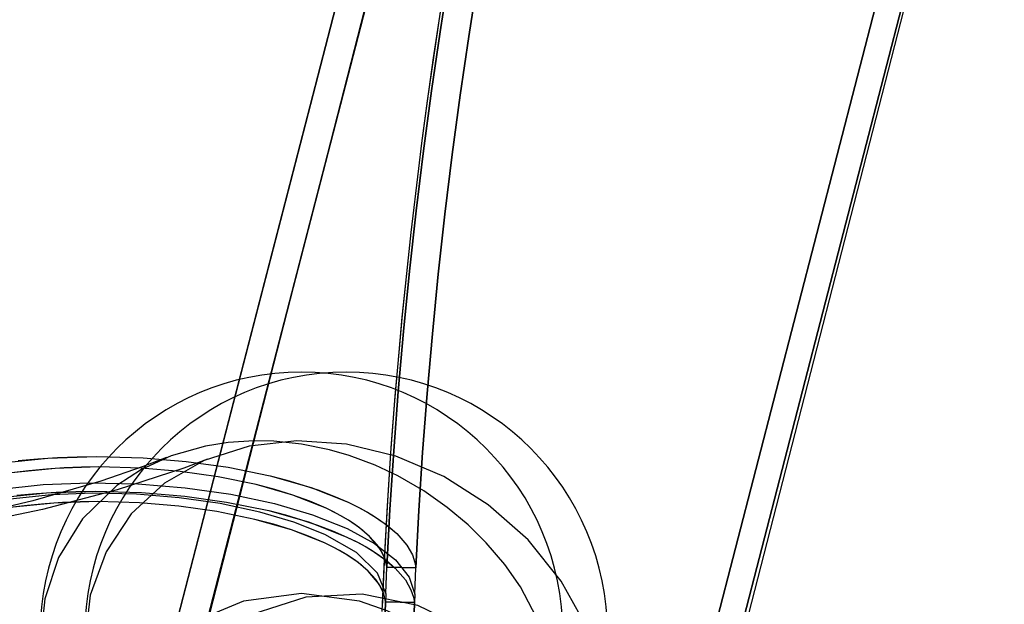
# Model space of a CAD drawing. Extents: x -15285 to 16658, y -3074 to 3470.
# Drawn here: x 4405 to 4439, y -2766 to -2746 of the extents above; entities that cross this region are included whole.
import ezdxf

# ---------------------------------------------------------------- set-up
doc = ezdxf.new("R2010")
doc.units = 0

msp = doc.modelspace()

# ---------------------------------------------------------------- linework, layer by layer
at = {"color": 7, "linetype": 'Continuous'}
for p, q in [((4421.378, -2729.565), (4409.086, -2777.459)), ((4421.378, -2729.565), (4409.086, -2777.459)), ((4409.176, -2772.948), (4420.137, -2730.559)), ((4420.137, -2730.559), (4409.176, -2772.948)), ((4409.176, -2772.948), (4420.137, -2730.559)), ((4420.137, -2730.559), (4409.176, -2772.948)), ((4410.141, -2773.209), (4421.186, -2730.498)), ((4421.186, -2730.498), (4410.141, -2773.209)), ((4410.141, -2773.209), (4421.186, -2730.498)), ((4421.186, -2730.498), (4410.141, -2773.209)), ((4426.543, -2781.848), (4439.252, -2732.329)), ((4426.543, -2781.848), (4439.252, -2732.329)), ((4438.243, -2732.414), (4427.198, -2775.126)), ((4427.198, -2775.126), (4438.243, -2732.414)), ((4438.243, -2732.414), (4427.198, -2775.126)), ((4427.198, -2775.126), (4438.243, -2732.414)), ((4439.089, -2732.689), (4428.128, -2775.077)), ((4428.128, -2775.077), (4439.089, -2732.689)), ((4439.089, -2732.689), (4428.128, -2775.077)), ((4428.128, -2775.077), (4439.089, -2732.689)), ((4417.948, -2765.907), (4417.986, -2765)), ((4417.948, -2765.907), (4417.986, -2765)), ((4417.948, -2765.907), (4417.986, -2765)), ((4417.948, -2765.907), (4417.986, -2765)), ((4418.984, -2765.022), (4417.986, -2765)), ((4417.986, -2765), (4418.984, -2765.022)), ((4418.984, -2765.022), (4417.986, -2765)), ((4417.986, -2765), (4418.984, -2765.022)), ((4418.947, -2765.929), (4418.984, -2765.022)), ((4418.947, -2765.929), (4418.984, -2765.022)), ((4418.947, -2765.929), (4418.984, -2765.022)), ((4418.947, -2765.929), (4418.984, -2765.022)), ((4417.948, -2765.907), (4417.936, -2766.196)), ((4417.948, -2765.907), (4417.936, -2766.196)), ((4417.948, -2765.907), (4417.936, -2766.196)), ((4417.948, -2765.907), (4417.936, -2766.196)), ((4418.947, -2765.929), (4418.935, -2766.218)), ((4418.947, -2765.929), (4418.935, -2766.218)), ((4418.947, -2765.929), (4418.935, -2766.218)), ((4418.947, -2765.929), (4418.935, -2766.218)), ((4417.936, -2766.196), (4418.935, -2766.218)), ((4418.935, -2766.218), (4417.936, -2766.196)), ((4417.936, -2766.196), (4418.935, -2766.218)), ((4418.935, -2766.218), (4417.936, -2766.196))]:
    msp.add_line(p, q, dxfattribs=at)
for points in [[(4417.986, -2765), (4418.088, -2763.016), (4418.218, -2760.997), (4418.373, -2758.951), (4418.555, -2756.886), (4418.761, -2754.81), (4418.991, -2752.732), (4419.245, -2750.659), (4419.52, -2748.6), (4419.817, -2746.563), (4420.134, -2744.557)], [(4420.134, -2744.557), (4419.817, -2746.563), (4419.52, -2748.6), (4419.245, -2750.659), (4418.991, -2752.732), (4418.761, -2754.81), (4418.555, -2756.886), (4418.373, -2758.951), (4418.218, -2760.997), (4418.088, -2763.016), (4417.986, -2765)], [(4417.986, -2765), (4418.088, -2763.016), (4418.218, -2760.997), (4418.373, -2758.951), (4418.555, -2756.886), (4418.761, -2754.81), (4418.991, -2752.732), (4419.245, -2750.659), (4419.52, -2748.6), (4419.817, -2746.563), (4420.134, -2744.557)], [(4420.134, -2744.557), (4419.817, -2746.563), (4419.52, -2748.6), (4419.245, -2750.659), (4418.991, -2752.732), (4418.761, -2754.81), (4418.555, -2756.886), (4418.373, -2758.951), (4418.218, -2760.997), (4418.088, -2763.016), (4417.986, -2765)], [(4418.984, -2765.022), (4419.086, -2763.053), (4419.214, -2761.049), (4419.369, -2759.018), (4419.549, -2756.968), (4419.754, -2754.908), (4419.982, -2752.845), (4420.234, -2750.788), (4420.508, -2748.744), (4420.802, -2746.723), (4421.117, -2744.731)], [(4421.117, -2744.731), (4420.802, -2746.723), (4420.508, -2748.744), (4420.234, -2750.788), (4419.982, -2752.845), (4419.754, -2754.908), (4419.549, -2756.968), (4419.369, -2759.018), (4419.214, -2761.049), (4419.086, -2763.053), (4418.984, -2765.022)], [(4418.984, -2765.022), (4419.086, -2763.053), (4419.214, -2761.049), (4419.369, -2759.018), (4419.549, -2756.968), (4419.754, -2754.908), (4419.982, -2752.845), (4420.234, -2750.788), (4420.508, -2748.744), (4420.802, -2746.723), (4421.117, -2744.731)], [(4421.117, -2744.731), (4420.802, -2746.723), (4420.508, -2748.744), (4420.234, -2750.788), (4419.982, -2752.845), (4419.754, -2754.908), (4419.549, -2756.968), (4419.369, -2759.018), (4419.214, -2761.049), (4419.086, -2763.053), (4418.984, -2765.022)], [(4418.821, -2753.476), (4419.081, -2751.275), (4419.192, -2750.395), (4419.385, -2748.943), (4419.595, -2747.453), (4419.831, -2745.877)], [(4418.821, -2753.476), (4419.081, -2751.277), (4419.192, -2750.399), (4419.384, -2748.949), (4419.594, -2747.461), (4419.83, -2745.887)], [(4417.824, -2766.526), (4417.902, -2764.722), (4418.003, -2762.891), (4418.124, -2761.058), (4418.26, -2759.272), (4418.403, -2757.596), (4418.515, -2756.396), (4418.645, -2755.106), (4418.821, -2753.476)], [(4417.829, -2766.372), (4417.91, -2764.563), (4418.013, -2762.728), (4418.135, -2760.895), (4418.272, -2759.116), (4418.413, -2757.484), (4418.524, -2756.309), (4418.656, -2755), (4418.821, -2753.476)], [(4423.412, -2767.265), (4422.589, -2765.68), (4422.043, -2764.908), (4421.408, -2764.164), (4420.781, -2763.545), (4420.064, -2762.944), (4419.256, -2762.375), (4418.357, -2761.857), (4417.578, -2761.491), (4416.681, -2761.156), (4416.002, -2760.96), (4415.044, -2760.764), (4414.085, -2760.662), (4413.406, -2760.647), (4412.51, -2760.704), (4411.731, -2760.828), (4410.552, -2761.165), (4409.535, -2761.631), (4408.68, -2762.187), (4407.499, -2763.337), (4406.676, -2764.666), (4406.201, -2766.09), (4406.044, -2767.598)], [(4423.412, -2767.265), (4422.589, -2765.68), (4422.043, -2764.908), (4421.408, -2764.164), (4420.781, -2763.545), (4420.064, -2762.944), (4419.256, -2762.375), (4418.357, -2761.857), (4417.578, -2761.491), (4416.681, -2761.156), (4416.002, -2760.96), (4415.044, -2760.764), (4414.085, -2760.662), (4413.406, -2760.647), (4412.51, -2760.704), (4411.731, -2760.828), (4410.552, -2761.165), (4409.535, -2761.631), (4408.68, -2762.187), (4407.499, -2763.337), (4406.676, -2764.666), (4406.201, -2766.09), (4406.044, -2767.598)], [(4424.856, -2767.046), (4423.991, -2765.476), (4422.845, -2764.059), (4421.476, -2762.85), (4419.939, -2761.881), (4418.29, -2761.18), (4416.587, -2760.765), (4414.882, -2760.648), (4413.234, -2760.835), (4411.694, -2761.324), (4410.324, -2762.106), (4409.177, -2763.166), (4408.309, -2764.466), (4407.765, -2765.966), (4407.58, -2767.598)], [(4424.856, -2767.046), (4423.991, -2765.476), (4422.845, -2764.059), (4421.476, -2762.85), (4419.939, -2761.881), (4418.29, -2761.18), (4416.587, -2760.765), (4414.882, -2760.648), (4413.234, -2760.835), (4411.694, -2761.324), (4410.324, -2762.106), (4409.177, -2763.166), (4408.309, -2764.466), (4407.765, -2765.966), (4407.58, -2767.598)], [(4410.391, -2761.227), (4409.587, -2761.535), (4408.13, -2762.036), (4405.781, -2762.716), (4403.303, -2763.295), (4400.685, -2763.779), (4397.863, -2764.175), (4394.86, -2764.467), (4391.713, -2764.641), (4388.517, -2764.685), (4385.333, -2764.598), (4382.203, -2764.382), (4379.166, -2764.042), (4376.25, -2763.582), (4373.49, -2763.01), (4370.932, -2762.337), (4368.639, -2761.588), (4367.819, -2761.277)], [(4411.804, -2761.277), (4410.989, -2761.586), (4408.689, -2762.338), (4406.122, -2763.012), (4403.353, -2763.586), (4400.426, -2764.046), (4397.379, -2764.386), (4394.237, -2764.6), (4391.043, -2764.685), (4387.837, -2764.638), (4384.682, -2764.461), (4381.674, -2764.165), (4378.849, -2763.765), (4376.23, -2763.276), (4373.748, -2762.691), (4372.163, -2762.245), (4370.653, -2761.755), (4369.305, -2761.256), (4369.242, -2761.231)], [(4404.609, -2761.412), (4406.302, -2761.24), (4407.98, -2761.186), (4409.584, -2761.231), (4411.072, -2761.356), (4412.512, -2761.56), (4413.964, -2761.858), (4414.536, -2762.006), (4415.095, -2762.17), (4415.638, -2762.352), (4416.16, -2762.55), (4416.654, -2762.765), (4416.976, -2762.922), (4417.316, -2763.107), (4417.663, -2763.322), (4418.003, -2763.566), (4418.321, -2763.842), (4418.669, -2764.244), (4418.861, -2764.577), (4418.951, -2764.837), (4418.984, -2765.022)], [(4404.609, -2761.412), (4406.302, -2761.24), (4407.98, -2761.186), (4409.584, -2761.231), (4411.072, -2761.356), (4412.512, -2761.56), (4413.964, -2761.858), (4414.536, -2762.006), (4415.095, -2762.17), (4415.638, -2762.352), (4416.16, -2762.55), (4416.654, -2762.765), (4416.976, -2762.922), (4417.316, -2763.107), (4417.663, -2763.322), (4418.003, -2763.566), (4418.321, -2763.842), (4418.669, -2764.244), (4418.861, -2764.577), (4418.951, -2764.837), (4418.984, -2765.022)], [(4405.283, -2761.328), (4405.962, -2761.265), (4406.641, -2761.221), (4407.315, -2761.195), (4407.98, -2761.186), (4409.584, -2761.231), (4411.072, -2761.356), (4412.512, -2761.56), (4413.964, -2761.858), (4415.369, -2762.259), (4416.654, -2762.765), (4417.06, -2762.966), (4417.49, -2763.211), (4417.92, -2763.502), (4418.321, -2763.842), (4418.669, -2764.244), (4418.861, -2764.577), (4418.951, -2764.837), (4418.984, -2765.022)], [(4405.283, -2761.328), (4405.962, -2761.265), (4406.641, -2761.221), (4407.315, -2761.195), (4407.98, -2761.186), (4409.584, -2761.231), (4411.072, -2761.356), (4412.512, -2761.56), (4413.964, -2761.858), (4415.369, -2762.259), (4416.654, -2762.765), (4417.06, -2762.966), (4417.49, -2763.211), (4417.92, -2763.502), (4418.321, -2763.842), (4418.669, -2764.244), (4418.861, -2764.577), (4418.951, -2764.837), (4418.984, -2765.022)], [(4417.986, -2765), (4417.985, -2764.994), (4417.983, -2764.98), (4417.975, -2764.927), (4417.953, -2764.821), (4417.903, -2764.668), (4417.809, -2764.468), (4417.646, -2764.224), (4417.389, -2763.938), (4417.038, -2763.641), (4416.658, -2763.381), (4416.268, -2763.157), (4415.889, -2762.969), (4414.742, -2762.517), (4413.483, -2762.156), (4412.173, -2761.886), (4410.864, -2761.701), (4409.513, -2761.587), (4408.065, -2761.548), (4407.467, -2761.556), (4406.862, -2761.58), (4406.255, -2761.619), (4405.649, -2761.676), (4405.048, -2761.751)], [(4417.986, -2765), (4417.985, -2764.994), (4417.983, -2764.98), (4417.975, -2764.927), (4417.924, -2764.724), (4417.763, -2764.392), (4417.389, -2763.938), (4417.16, -2763.736), (4416.914, -2763.55), (4416.658, -2763.381), (4416.398, -2763.228), (4416.14, -2763.091), (4415.889, -2762.969), (4415.334, -2762.731), (4414.742, -2762.517), (4414.122, -2762.325), (4413.483, -2762.156), (4412.173, -2761.886), (4410.864, -2761.701), (4409.513, -2761.587), (4408.065, -2761.548), (4406.559, -2761.597), (4405.048, -2761.751)], [(4417.986, -2765), (4417.985, -2764.994), (4417.983, -2764.98), (4417.975, -2764.927), (4417.953, -2764.821), (4417.903, -2764.668), (4417.809, -2764.468), (4417.646, -2764.224), (4417.389, -2763.938), (4417.038, -2763.641), (4416.658, -2763.381), (4416.268, -2763.157), (4415.889, -2762.969), (4414.742, -2762.517), (4413.483, -2762.156), (4412.173, -2761.886), (4410.864, -2761.701), (4409.513, -2761.587), (4408.065, -2761.548), (4407.467, -2761.556), (4406.862, -2761.58), (4406.255, -2761.619), (4405.649, -2761.676), (4405.048, -2761.751)], [(4417.986, -2765), (4417.985, -2764.994), (4417.983, -2764.98), (4417.975, -2764.927), (4417.924, -2764.724), (4417.763, -2764.392), (4417.389, -2763.938), (4417.16, -2763.736), (4416.914, -2763.55), (4416.658, -2763.381), (4416.398, -2763.228), (4416.14, -2763.091), (4415.889, -2762.969), (4415.334, -2762.731), (4414.742, -2762.517), (4414.122, -2762.325), (4413.483, -2762.156), (4412.173, -2761.886), (4410.864, -2761.701), (4409.513, -2761.587), (4408.065, -2761.548), (4406.559, -2761.597), (4405.048, -2761.751)], [(4399.995, -2763.8), (4400.83, -2763.326), (4401.903, -2762.909), (4403.181, -2762.566), (4404.571, -2762.319), (4406.147, -2762.155), (4407.725, -2762.093), (4409.404, -2762.13), (4411.034, -2762.263), (4412.609, -2762.49), (4414.116, -2762.812), (4415.425, -2763.197), (4416.617, -2763.672), (4417.553, -2764.181), (4418.283, -2764.749), (4418.75, -2765.339), (4418.947, -2765.929)], [(4399.995, -2763.8), (4400.83, -2763.326), (4401.903, -2762.909), (4403.181, -2762.566), (4404.571, -2762.319), (4406.147, -2762.155), (4407.725, -2762.093), (4409.404, -2762.13), (4411.034, -2762.263), (4412.609, -2762.49), (4414.116, -2762.812), (4415.425, -2763.197), (4416.617, -2763.672), (4417.553, -2764.181), (4418.283, -2764.749), (4418.75, -2765.339), (4418.947, -2765.929)], [(4399.995, -2763.8), (4400.83, -2763.326), (4401.903, -2762.909), (4403.181, -2762.566), (4404.571, -2762.319), (4406.147, -2762.155), (4407.725, -2762.093), (4409.404, -2762.13), (4411.034, -2762.263), (4412.609, -2762.49), (4414.116, -2762.812), (4415.425, -2763.197), (4416.617, -2763.672), (4417.553, -2764.181), (4418.283, -2764.749), (4418.75, -2765.339), (4418.947, -2765.929)], [(4399.995, -2763.8), (4400.83, -2763.326), (4401.903, -2762.909), (4403.181, -2762.566), (4404.571, -2762.319), (4406.147, -2762.155), (4407.725, -2762.093), (4409.404, -2762.13), (4411.034, -2762.263), (4412.609, -2762.49), (4414.116, -2762.812), (4415.425, -2763.197), (4416.617, -2763.672), (4417.553, -2764.181), (4418.283, -2764.749), (4418.75, -2765.339), (4418.947, -2765.929)], [(4417.948, -2765.907), (4417.661, -2765.202), (4416.933, -2764.498), (4415.851, -2763.876), (4414.779, -2763.449), (4413.601, -2763.102), (4412.244, -2762.812), (4410.827, -2762.608), (4409.36, -2762.488), (4407.848, -2762.455), (4406.428, -2762.51), (4405.01, -2762.658), (4403.365, -2762.973), (4401.936, -2763.435), (4400.891, -2763.991)], [(4417.948, -2765.907), (4417.661, -2765.202), (4416.933, -2764.498), (4415.851, -2763.876), (4414.779, -2763.449), (4413.601, -2763.102), (4412.244, -2762.812), (4410.827, -2762.608), (4409.36, -2762.488), (4407.848, -2762.455), (4406.428, -2762.51), (4405.01, -2762.658), (4403.365, -2762.973), (4401.936, -2763.435), (4400.891, -2763.991)], [(4417.948, -2765.907), (4417.661, -2765.202), (4416.933, -2764.498), (4415.851, -2763.876), (4414.779, -2763.449), (4413.601, -2763.102), (4412.244, -2762.812), (4410.827, -2762.608), (4409.36, -2762.488), (4407.848, -2762.455), (4406.428, -2762.51), (4405.01, -2762.658), (4403.365, -2762.973), (4401.936, -2763.435), (4400.891, -2763.991)], [(4417.948, -2765.907), (4417.661, -2765.202), (4416.933, -2764.498), (4415.851, -2763.876), (4414.779, -2763.449), (4413.601, -2763.102), (4412.244, -2762.812), (4410.827, -2762.608), (4409.36, -2762.488), (4407.848, -2762.455), (4406.428, -2762.51), (4405.01, -2762.658), (4403.365, -2762.973), (4401.936, -2763.435), (4400.891, -2763.991)], [(4404.559, -2762.608), (4406.252, -2762.436), (4407.931, -2762.381), (4409.535, -2762.426), (4411.022, -2762.552), (4412.463, -2762.755), (4413.915, -2763.053), (4414.486, -2763.201), (4415.046, -2763.366), (4415.589, -2763.547), (4416.11, -2763.746), (4416.605, -2763.961), (4416.927, -2764.118), (4417.267, -2764.303), (4417.614, -2764.517), (4417.954, -2764.762), (4418.271, -2765.038), (4418.62, -2765.44), (4418.811, -2765.774), (4418.902, -2766.034), (4418.935, -2766.218)], [(4404.559, -2762.608), (4406.252, -2762.436), (4407.931, -2762.381), (4409.535, -2762.426), (4411.022, -2762.552), (4412.463, -2762.755), (4413.915, -2763.053), (4414.486, -2763.201), (4415.046, -2763.366), (4415.589, -2763.547), (4416.11, -2763.746), (4416.605, -2763.961), (4416.927, -2764.118), (4417.267, -2764.303), (4417.614, -2764.517), (4417.954, -2764.762), (4418.271, -2765.038), (4418.62, -2765.44), (4418.811, -2765.774), (4418.902, -2766.034), (4418.935, -2766.218)], [(4405.234, -2762.524), (4405.913, -2762.46), (4406.591, -2762.416), (4407.265, -2762.39), (4407.931, -2762.381), (4409.535, -2762.426), (4411.022, -2762.552), (4412.463, -2762.755), (4413.915, -2763.053), (4415.319, -2763.454), (4416.605, -2763.961), (4417.011, -2764.162), (4417.44, -2764.407), (4417.87, -2764.698), (4418.271, -2765.038), (4418.62, -2765.44), (4418.811, -2765.774), (4418.902, -2766.034), (4418.935, -2766.218)], [(4405.234, -2762.524), (4405.913, -2762.46), (4406.591, -2762.416), (4407.265, -2762.39), (4407.931, -2762.381), (4409.535, -2762.426), (4411.022, -2762.552), (4412.463, -2762.755), (4413.915, -2763.053), (4415.319, -2763.454), (4416.605, -2763.961), (4417.011, -2764.162), (4417.44, -2764.407), (4417.87, -2764.698), (4418.271, -2765.038), (4418.62, -2765.44), (4418.811, -2765.774), (4418.902, -2766.034), (4418.935, -2766.218)], [(4417.936, -2766.196), (4417.936, -2766.19), (4417.934, -2766.176), (4417.926, -2766.123), (4417.874, -2765.92), (4417.714, -2765.588), (4417.339, -2765.134), (4417.11, -2764.932), (4416.864, -2764.746), (4416.608, -2764.577), (4416.348, -2764.424), (4416.09, -2764.287), (4415.839, -2764.165), (4415.284, -2763.927), (4414.692, -2763.712), (4414.073, -2763.521), (4413.434, -2763.352), (4412.124, -2763.082), (4410.815, -2762.897), (4409.463, -2762.783), (4408.015, -2762.743), (4406.51, -2762.793), (4404.998, -2762.947)], [(4417.936, -2766.196), (4417.936, -2766.19), (4417.934, -2766.176), (4417.926, -2766.123), (4417.903, -2766.017), (4417.854, -2765.864), (4417.759, -2765.665), (4417.597, -2765.42), (4417.339, -2765.134), (4416.989, -2764.836), (4416.608, -2764.577), (4416.219, -2764.353), (4415.839, -2764.165), (4414.693, -2763.712), (4413.434, -2763.352), (4412.124, -2763.082), (4410.815, -2762.897), (4409.463, -2762.783), (4408.015, -2762.743), (4407.417, -2762.751), (4406.813, -2762.775), (4406.206, -2762.815), (4405.6, -2762.872), (4404.998, -2762.947)], [(4417.936, -2766.196), (4417.936, -2766.19), (4417.934, -2766.176), (4417.926, -2766.123), (4417.874, -2765.92), (4417.714, -2765.588), (4417.339, -2765.134), (4417.11, -2764.932), (4416.864, -2764.746), (4416.608, -2764.577), (4416.348, -2764.424), (4416.09, -2764.287), (4415.839, -2764.165), (4415.284, -2763.927), (4414.692, -2763.712), (4414.073, -2763.521), (4413.434, -2763.352), (4412.124, -2763.082), (4410.815, -2762.897), (4409.463, -2762.783), (4408.015, -2762.743), (4406.51, -2762.793), (4404.998, -2762.947)], [(4417.936, -2766.196), (4417.936, -2766.19), (4417.934, -2766.176), (4417.926, -2766.123), (4417.903, -2766.017), (4417.854, -2765.864), (4417.759, -2765.665), (4417.597, -2765.42), (4417.339, -2765.134), (4416.989, -2764.836), (4416.608, -2764.577), (4416.219, -2764.353), (4415.839, -2764.165), (4414.693, -2763.712), (4413.434, -2763.352), (4412.124, -2763.082), (4410.815, -2762.897), (4409.463, -2762.783), (4408.015, -2762.743), (4407.417, -2762.751), (4406.813, -2762.775), (4406.206, -2762.815), (4405.6, -2762.872), (4404.998, -2762.947)], [(4424.044, -2777.11), (4423.895, -2774.994), (4423.463, -2773.02), (4422.772, -2771.232), (4421.853, -2769.666), (4421.204, -2768.842), (4420.493, -2768.112), (4418.915, -2766.952), (4417.996, -2766.499), (4417.042, -2766.172), (4415.044, -2765.903), (4413.046, -2766.172), (4411.172, -2766.952), (4410.361, -2767.48), (4409.595, -2768.112), (4408.234, -2769.666), (4407.599, -2770.684), (4407.058, -2771.805), (4406.624, -2773.02), (4406.192, -2774.994), (4406.044, -2777.11)], [(4424.044, -2777.11), (4423.895, -2774.994), (4423.463, -2773.02), (4422.772, -2771.232), (4421.853, -2769.666), (4421.204, -2768.842), (4420.493, -2768.112), (4418.915, -2766.952), (4417.996, -2766.499), (4417.042, -2766.172), (4415.044, -2765.903), (4413.046, -2766.172), (4411.172, -2766.952), (4410.361, -2767.48), (4409.595, -2768.112), (4408.234, -2769.666), (4407.599, -2770.684), (4407.058, -2771.805), (4406.624, -2773.02), (4406.192, -2774.994), (4406.044, -2777.11)], [(4425.58, -2777.11), (4425.467, -2775.256), (4425.106, -2773.397), (4424.473, -2771.59), (4423.551, -2769.902), (4422.317, -2768.388), (4420.808, -2767.168), (4419.045, -2766.314), (4417.136, -2765.924), (4415.188, -2766.032), (4413.326, -2766.632), (4411.666, -2767.656), (4410.264, -2769.024), (4409.423, -2770.191), (4408.732, -2771.49), (4408.21, -2772.86), (4407.73, -2774.983), (4407.58, -2777.11)], [(4425.58, -2777.11), (4425.467, -2775.256), (4425.106, -2773.397), (4424.473, -2771.59), (4423.551, -2769.902), (4422.317, -2768.388), (4420.808, -2767.168), (4419.045, -2766.314), (4417.136, -2765.924), (4415.188, -2766.032), (4413.326, -2766.632), (4411.666, -2767.656), (4410.264, -2769.024), (4409.423, -2770.191), (4408.732, -2771.49), (4408.21, -2772.86), (4407.73, -2774.983), (4407.58, -2777.11)], [(4417.878, -2768.106), (4417.936, -2766.196)], [(4417.936, -2766.196), (4417.878, -2768.106)], [(4417.878, -2768.106), (4417.936, -2766.196)], [(4417.936, -2766.196), (4417.878, -2768.106)], [(4418.877, -2768.114), (4418.935, -2766.218)], [(4418.935, -2766.218), (4418.877, -2768.114)], [(4418.877, -2768.114), (4418.935, -2766.218)], [(4418.935, -2766.218), (4418.877, -2768.114)]]:
    msp.add_lwpolyline(points, dxfattribs=at)
for centre in [(4415.044, -2767.281), (4416.58, -2767.281)]:
    msp.add_arc(centre, 9, 0, 180, dxfattribs=at)

doc.saveas('drawing.dxf')
